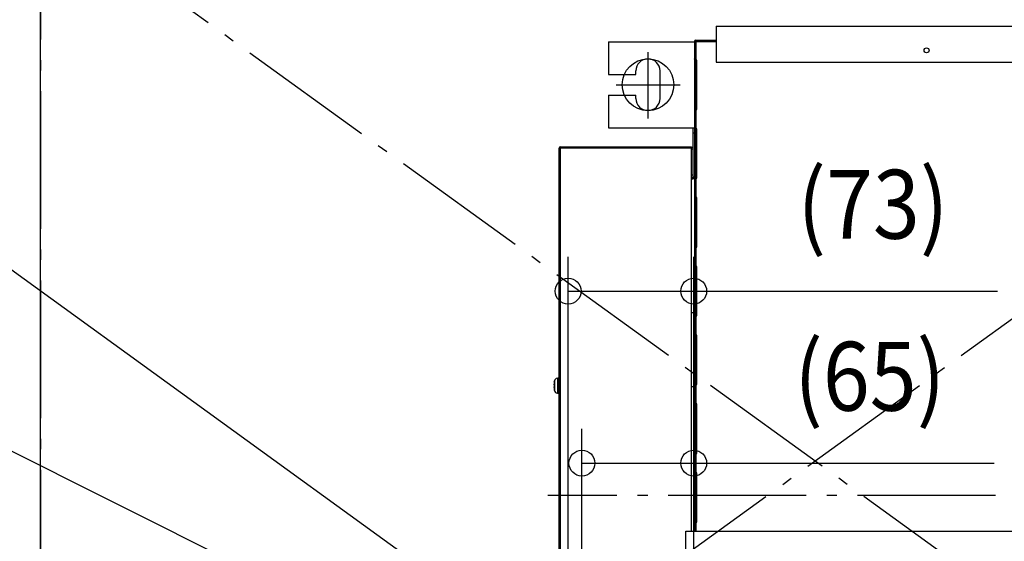
# Model space of a CAD drawing. Extents: x -1426 to 867, y -887 to 994.
# Drawn here: x -657 to -85, y -27 to 276 of the extents above; entities that cross this region are included whole.
import ezdxf
from ezdxf.enums import TextEntityAlignment as Align

# ---------------------------------------------------------------- set-up
doc = ezdxf.new("R2010")
doc.units = 0
doc.header["$LTSCALE"] = 20
doc.header["$MEASUREMENT"] = 0
doc.linetypes.add('DASHDOT', pattern=[5.5, 4, -0.6, 0.3, -0.6])
for name, color, linetype in [('BASIS', 6, 'DASHDOT'), ('DETAIL', 5, 'CONTINUOUS'), ('FIX', 11, 'CONTINUOUS'), ('NOTE', 4, 'CONTINUOUS'), ('OUTLINE', 3, 'CONTINUOUS'), ('SERVICESPACE', 2, 'DASHDOT'), ('SIZE', 30, 'CONTINUOUS')]:
    doc.layers.add(name, color=color, linetype=linetype)
doc.styles.get("Standard").update_dxf_attribs({"font": 'SIMPLEX', "width": 0.9, "bigfont": 'BIGFONT'})

msp = doc.modelspace()

# ---------------------------------------------------------------- linework, layer by layer
at = {"layer": 'BASIS', "color": 6, "linetype": 'DASHDOT'}
msp.add_line((350, 0), (-350, 0), dxfattribs=at)
at = {"layer": 'DETAIL', "color": 5, "linetype": 'Continuous'}
for p, q in [((-252.27, 272.77), (252.39, 272.77)), ((-252.27, 272.77), (-252.27, 251.82)), ((-314.82, 263.67), (-264.85, 263.67)), ((-314.82, 263.67), (-314.82, 244.68)), ((-264.85, 263.87), (-252.27, 263.87)), ((-264.85, 263.87), (-264.85, -20.76)), ((-264.05, 264.07), (-264.25, 264.07)), ((-264.25, 264.07), (-264.25, 263.87)), ((-264.05, 264.67), (-252.27, 264.67)), ((-264.05, 264.67), (-264.05, 253.62)), ((-264.85, 253.62), (-264.25, 253.62)), ((-264.85, 252.68), (-264.25, 252.68)), ((-264.25, 253.65), (-264.25, 223.72)), ((-263.39, 224.7), (-263.39, 252.68)), ((-252.27, 251.82), (252.39, 251.82)), ((-298.83, 244.68), (-298.83, 246.68)), ((-284.84, 246.68), (-284.84, 230.69)), ((-314.82, 244.68), (-298.83, 244.68)), ((-314.82, 232.69), (-298.83, 232.69)), ((-314.82, 232.69), (-314.82, 213.7)), ((-298.83, 230.69), (-298.83, 232.69)), ((-264.85, 224.7), (-264.25, 224.7)), ((-264.85, 223.76), (-264.25, 223.76)), ((-264.05, 223.76), (-264.05, 213.64)), ((-314.82, 213.7), (-264.85, 213.7)), ((-265.65, 184.92), (-265.65, 213.7)), ((-264.85, 213.64), (-264.25, 213.64)), ((-264.85, 212.7), (-264.25, 212.7)), ((-264.25, 213.67), (-264.25, 183.75)), ((-263.39, 184.72), (-263.39, 212.7)), ((-265.65, 210.7), (-264.85, 210.7)), ((-343.4, 64.79), (-343.4, 201.81)), ((-342.83, 201.97), (-342.81, 201.98)), ((-342.6, 202.61), (-266.45, 202.61)), ((-342.6, 202.61), (-342.6, 202.01)), ((-342.6, 202.01), (-266.45, 202.01)), ((-342.6, -74.63), (-342.6, 202.01)), ((-266.45, 202.61), (-266.45, 202.01)), ((-266.45, -20.76), (-266.45, 202.01)), ((-265.65, 201.21), (-266.45, 201.21)), ((-265.65, 186.22), (-266.45, 186.22)), ((-266.45, 184.72), (-265.85, 184.72)), ((-266.45, 183.92), (-265.85, 183.92)), ((-265.85, 184.72), (-265.85, 183.92)), ((-264.85, 184.92), (-265.65, 184.92)), ((-264.85, 184.72), (-264.25, 184.72)), ((-264.85, 183.78), (-264.25, 183.78)), ((-264.05, 183.78), (-264.05, 173.66)), ((-264.85, 173.66), (-264.25, 173.66)), ((-264.85, 172.73), (-264.25, 172.73)), ((-264.25, 173.7), (-264.25, 143.77)), ((-263.39, 144.74), (-263.39, 172.73)), ((-264.85, 144.74), (-264.25, 144.74)), ((-264.85, 143.8), (-264.25, 143.8)), ((-264.05, 143.8), (-264.05, 133.69)), ((-264.85, 133.69), (-264.25, 133.69)), ((-264.85, 132.75), (-264.25, 132.75)), ((-264.25, 133.72), (-264.25, 103.79)), ((-263.39, 104.76), (-263.39, 132.75)), ((-266.45, 106.26), (-264.85, 106.26)), ((-264.85, 104.76), (-264.25, 104.76)), ((-264.85, 103.83), (-264.25, 103.83)), ((-264.05, 103.83), (-264.05, 93.71)), ((-264.85, 93.71), (-264.25, 93.71)), ((-264.85, 92.77), (-264.25, 92.77)), ((-264.25, 93.74), (-264.25, 63.82)), ((-263.39, 64.79), (-263.39, 92.77)), ((-344.1, 68.09), (-343.4, 68.79)), ((-346.48, 64.39), (-346.28, 64.39)), ((-346.28, 63.19), (-346.48, 63.19)), ((-346.29, 66.29), (-346.23, 66.63)), ((-346.29, 66.29), (-346.28, 66.29)), ((-346.23, 66.63), (-346.23, 60.95)), ((-344.46, 68.09), (-344.1, 68.09)), ((-344.46, 68.09), (-344.46, 59.49)), ((-344.1, 68.09), (-344.1, 59.49)), ((-343.4, 64.79), (-343.4, 62.78)), ((-266.45, 63.29), (-264.85, 63.29)), ((-264.85, 64.79), (-264.25, 64.79)), ((-264.85, 63.85), (-264.25, 63.85)), ((-264.05, 63.85), (-264.05, 53.73)), ((-346.28, 61.29), (-346.29, 61.29)), ((-346.29, 61.29), (-346.23, 60.95)), ((-344.46, 59.49), (-344.1, 59.49)), ((-344.1, 59.49), (-343.4, 58.79)), ((-343.4, -74.43), (-343.4, 62.78)), ((-264.85, 53.73), (-264.25, 53.73)), ((-264.85, 52.79), (-264.25, 52.79)), ((-264.25, 53.77), (-264.25, 23.84)), ((-263.85, 23.97), (-263.85, 53.63)), ((-263.39, 24.81), (-263.39, 52.79)), ((-264.85, 24.81), (-264.25, 24.81)), ((-264.85, 23.87), (-264.25, 23.87)), ((-264.25, 23.86), (-264.19, 23.86)), ((-264.05, 23.87), (-264.05, 13.76)), ((-264.85, 13.76), (-264.25, 13.76)), ((-264.85, 12.82), (-264.25, 12.82)), ((-264.25, 13.79), (-264.25, -16.14)), ((-263.85, -16), (-263.85, 13.65)), ((-263.39, -15.17), (-263.39, 12.82)), ((-264.85, -15.17), (-264.25, -15.17)), ((-264.85, -16.1), (-264.25, -16.1)), ((-264.05, -16.1), (-264.05, -20.76)), ((-269.84, -20.76), (270.44, -20.76)), ((-269.84, -54.74), (-269.84, -20.76))]:
    msp.add_line(p, q, dxfattribs=at)
for points in [[(-264.85, 253.62), (-264.83, 253.64), (-264.8, 253.66), (-264.77, 253.67), (-264.73, 253.67), (-264.7, 253.68), (-264.67, 253.68), (-264.64, 253.68), (-264.61, 253.68)], [(-264.61, 253.68), (-264.57, 253.68), (-264.52, 253.68), (-264.48, 253.67), (-264.43, 253.67), (-264.38, 253.67), (-264.34, 253.66), (-264.29, 253.66), (-264.25, 253.65)], [(-264.61, 223.7), (-264.64, 223.7), (-264.67, 223.7), (-264.7, 223.7), (-264.73, 223.7), (-264.77, 223.71), (-264.8, 223.72), (-264.83, 223.73), (-264.85, 223.76)], [(-264.24, 223.72), (-264.29, 223.72), (-264.33, 223.71), (-264.38, 223.71), (-264.43, 223.7), (-264.47, 223.7), (-264.52, 223.7), (-264.57, 223.7), (-264.61, 223.7)], [(-264.85, 213.64), (-264.85, 213.65), (-264.84, 213.66), (-264.84, 213.66), (-264.83, 213.67), (-264.82, 213.67), (-264.81, 213.68), (-264.81, 213.68), (-264.8, 213.68)], [(-264.8, 213.68), (-264.78, 213.69), (-264.75, 213.69), (-264.73, 213.7), (-264.71, 213.7), (-264.68, 213.7), (-264.66, 213.7), (-264.64, 213.7), (-264.61, 213.7)], [(-264.61, 213.7), (-264.57, 213.7), (-264.52, 213.7), (-264.47, 213.7), (-264.43, 213.69), (-264.38, 213.69), (-264.33, 213.68), (-264.29, 213.68), (-264.24, 213.67)], [(-343.4, 201.81), (-343.36, 201.85), (-343.3, 201.87), (-343.25, 201.89), (-343.19, 201.9), (-343.13, 201.92), (-343.07, 201.93), (-343.01, 201.94), (-342.95, 201.95), (-342.89, 201.96), (-342.83, 201.97)], [(-264.61, 183.72), (-264.64, 183.72), (-264.67, 183.72), (-264.7, 183.72), (-264.73, 183.72), (-264.77, 183.73), (-264.8, 183.74), (-264.83, 183.76), (-264.85, 183.78)], [(-264.24, 183.75), (-264.29, 183.74), (-264.33, 183.74), (-264.38, 183.73), (-264.43, 183.73), (-264.47, 183.72), (-264.52, 183.72), (-264.57, 183.72), (-264.61, 183.72)], [(-264.85, 173.66), (-264.83, 173.69), (-264.8, 173.7), (-264.77, 173.71), (-264.73, 173.72), (-264.7, 173.72), (-264.67, 173.72), (-264.64, 173.72), (-264.61, 173.72)], [(-264.61, 173.72), (-264.57, 173.72), (-264.52, 173.72), (-264.47, 173.72), (-264.43, 173.72), (-264.38, 173.71), (-264.33, 173.71), (-264.29, 173.7), (-264.24, 173.7)], [(-264.61, 143.74), (-264.64, 143.74), (-264.67, 143.74), (-264.7, 143.74), (-264.73, 143.75), (-264.77, 143.75), (-264.8, 143.76), (-264.83, 143.78), (-264.85, 143.8)], [(-264.24, 143.77), (-264.29, 143.76), (-264.33, 143.76), (-264.38, 143.75), (-264.43, 143.75), (-264.47, 143.75), (-264.52, 143.74), (-264.57, 143.74), (-264.61, 143.74)], [(-264.85, 133.69), (-264.83, 133.71), (-264.8, 133.73), (-264.77, 133.74), (-264.73, 133.74), (-264.7, 133.75), (-264.67, 133.75), (-264.64, 133.75), (-264.61, 133.75)], [(-264.61, 133.75), (-264.57, 133.75), (-264.52, 133.75), (-264.47, 133.74), (-264.43, 133.74), (-264.38, 133.74), (-264.33, 133.73), (-264.29, 133.73), (-264.24, 133.72)], [(-264.61, 103.77), (-264.64, 103.76), (-264.67, 103.76), (-264.7, 103.77), (-264.73, 103.77), (-264.77, 103.78), (-264.8, 103.79), (-264.83, 103.8), (-264.85, 103.83)], [(-264.24, 103.79), (-264.29, 103.79), (-264.33, 103.78), (-264.38, 103.78), (-264.43, 103.77), (-264.47, 103.77), (-264.52, 103.77), (-264.57, 103.77), (-264.61, 103.77)], [(-264.85, 93.71), (-264.83, 93.73), (-264.8, 93.75), (-264.77, 93.76), (-264.73, 93.77), (-264.7, 93.77), (-264.67, 93.77), (-264.64, 93.77), (-264.61, 93.77)], [(-264.61, 93.77), (-264.57, 93.77), (-264.52, 93.77), (-264.47, 93.77), (-264.43, 93.76), (-264.38, 93.76), (-264.33, 93.75), (-264.29, 93.75), (-264.24, 93.74)], [(-264.61, 63.79), (-264.64, 63.79), (-264.67, 63.79), (-264.7, 63.79), (-264.73, 63.79), (-264.77, 63.8), (-264.8, 63.81), (-264.83, 63.82), (-264.85, 63.85)], [(-264.24, 63.82), (-264.29, 63.81), (-264.33, 63.81), (-264.38, 63.8), (-264.43, 63.8), (-264.47, 63.79), (-264.52, 63.79), (-264.57, 63.79), (-264.61, 63.79)], [(-264.85, 53.73), (-264.83, 53.76), (-264.8, 53.77), (-264.77, 53.78), (-264.73, 53.79), (-264.7, 53.79), (-264.67, 53.79), (-264.64, 53.79), (-264.61, 53.79)], [(-264.61, 53.79), (-264.57, 53.79), (-264.52, 53.79), (-264.47, 53.79), (-264.43, 53.79), (-264.38, 53.78), (-264.33, 53.78), (-264.29, 53.77), (-264.24, 53.77)], [(-264.61, 23.81), (-264.64, 23.81), (-264.67, 23.81), (-264.7, 23.81), (-264.73, 23.81), (-264.77, 23.82), (-264.8, 23.83), (-264.83, 23.85), (-264.85, 23.87)], [(-264.24, 23.84), (-264.29, 23.83), (-264.33, 23.83), (-264.38, 23.82), (-264.43, 23.82), (-264.47, 23.82), (-264.52, 23.81), (-264.57, 23.81), (-264.61, 23.81)], [(-264.85, 13.76), (-264.83, 13.78), (-264.8, 13.8), (-264.77, 13.81), (-264.73, 13.81), (-264.7, 13.82), (-264.67, 13.82), (-264.64, 13.82), (-264.61, 13.82)], [(-264.61, 13.82), (-264.57, 13.82), (-264.52, 13.81), (-264.47, 13.81), (-264.43, 13.81), (-264.38, 13.8), (-264.33, 13.8), (-264.29, 13.79), (-264.24, 13.79)], [(-264.61, -16.17), (-264.64, -16.17), (-264.67, -16.17), (-264.7, -16.17), (-264.73, -16.16), (-264.77, -16.16), (-264.8, -16.15), (-264.83, -16.13), (-264.85, -16.1)], [(-264.24, -16.14), (-264.29, -16.14), (-264.33, -16.15), (-264.38, -16.15), (-264.43, -16.16), (-264.47, -16.16), (-264.52, -16.16), (-264.57, -16.17), (-264.61, -16.17)]]:
    msp.add_lwpolyline(points, dxfattribs=at)
msp.add_circle((-129.93, 258.68), 1.45, dxfattribs=at)
for centre, radius, start, end in [((-264.05, 263.87), 0.8, 90, 180), ((-291.83, 246.68), 7, 0, 180), ((-264.68, 250.49), 3.19, 78.601, 82.2581), ((-264.39, 252.68), 0.999, 0, 69.7832), ((-291.83, 230.69), 7, 180, 0), ((-264.68, 226.88), 3.18, 277.8576, 281.4007), ((-264.39, 224.7), 0.999, 290.2168, 0), ((-264.68, 210.52), 3.18, 78.5993, 82.1424), ((-264.39, 212.7), 0.999, 0, 69.7832), ((-342.6, 201.81), 0.8, 90, 180), ((-336.62, 164.2), 38.27, 98.9886, 99.3024), ((-265.85, 184.92), 0.999, 270, 0), ((-265.85, 184.92), 0.2, 270, 0), ((-264.68, 186.9), 3.18, 277.8576, 281.4007), ((-264.39, 184.72), 0.999, 290.2168, 0), ((-264.68, 170.55), 3.18, 78.5993, 82.1424), ((-264.39, 172.73), 0.999, 0, 69.7832), ((-264.68, 146.92), 3.18, 277.8576, 281.4007), ((-264.39, 144.74), 0.999, 290.2168, 0), ((-264.68, 130.57), 3.18, 78.5993, 82.1424), ((-264.39, 132.75), 0.999, 0, 69.7832), ((-264.68, 106.94), 3.18, 277.8576, 281.4007), ((-264.39, 104.76), 0.999, 290.2168, 0), ((-264.68, 90.59), 3.18, 78.5993, 82.1424), ((-264.39, 92.77), 0.999, 0, 69.7832), ((-331.51, 63.79), 14.98, 170.3982, 177.7057), ((-331.51, 63.79), 14.98, 182.2943, 189.6018), ((-331.51, 63.79), 14.78, 177.675, 182.325), ((-344.46, 66.29), 1.8, 90, 169.0826), ((-264.68, 66.97), 3.18, 277.8576, 281.4007), ((-264.39, 64.79), 0.999, 290.2168, 0), ((-344.46, 61.29), 1.8, 190.9174, 270), ((-264.68, 50.61), 3.18, 78.5993, 82.1424), ((-264.39, 52.79), 0.999, 0, 69.7832), ((-264.68, 26.99), 3.18, 277.8576, 281.4007), ((-264.39, 24.81), 0.999, 290.2168, 0), ((-264.68, 10.64), 3.18, 78.5993, 82.1424), ((-264.39, 12.82), 0.999, 0, 69.7832), ((-264.68, -12.99), 3.18, 277.8576, 281.4007), ((-264.39, -15.17), 0.999, 290.2168, 0)]:
    msp.add_arc(centre, radius, start, end, dxfattribs=at)
at = {"layer": 'FIX', "color": 11, "linetype": 'Continuous'}
msp.add_circle((-291.83, 238.68), 15, dxfattribs=at)
msp.add_circle((-291.83, 238.68), 15, dxfattribs=at)
msp.add_circle((-291.83, 238.68), 15, dxfattribs=at)
at = {"layer": 'NOTE', "color": 4, "linetype": 'Continuous'}
for p, q in [((-354.51, -91.41), (-860.97, 275.36)), ((-291.83, 257.61), (-291.83, 219.03)), ((-273.15, 238.49), (-310.28, 238.37)), ((-365.02, -122.91), (-870.58, 130.53))]:
    msp.add_line(p, q, dxfattribs=at)
at = {"layer": 'OUTLINE', "color": 3, "linetype": 'Continuous'}
for p, q in [((-252.27, 272.77), (-252.27, 264.67)), ((-252.27, 272.77), (252.39, 272.77)), ((-314.82, 263.67), (-314.82, 244.68)), ((-314.82, 263.67), (-264.85, 263.67)), ((-264.85, 263.87), (-264.85, 263.67)), ((-264.05, 264.67), (-252.27, 264.67)), ((-298.83, 244.68), (-298.83, 246.68)), ((-284.84, 246.68), (-284.84, 230.69)), ((-314.82, 244.68), (-298.83, 244.68)), ((-314.82, 232.69), (-314.82, 213.7)), ((-314.82, 232.69), (-298.83, 232.69)), ((-298.83, 230.69), (-298.83, 232.69)), ((-314.82, 213.7), (-265.65, 213.7)), ((-265.65, 201.21), (-265.65, 213.7)), ((-343.4, 68.79), (-343.4, 201.81)), ((-342.6, 202.61), (-266.45, 202.61)), ((-266.45, 202.61), (-266.45, 202.01)), ((-266.45, 201.21), (-266.45, 202.01)), ((-265.65, 201.21), (-266.45, 201.21)), ((-344.1, 68.09), (-343.4, 68.79)), ((-346.48, 64.39), (-346.28, 64.39)), ((-346.28, 63.19), (-346.48, 63.19)), ((-346.29, 66.29), (-346.23, 66.63)), ((-346.29, 66.29), (-346.28, 66.29)), ((-344.46, 68.09), (-344.1, 68.09)), ((-346.29, 61.29), (-346.23, 60.95)), ((-346.28, 61.29), (-346.29, 61.29)), ((-344.46, 59.49), (-344.1, 59.49)), ((-344.1, 59.49), (-343.4, 58.79)), ((-343.4, -74.43), (-343.4, 58.79))]:
    msp.add_line(p, q, dxfattribs=at)
for centre, radius, start, end in [((-264.05, 263.87), 0.8, 90, 180), ((-291.83, 246.68), 7, 0, 180), ((-291.83, 230.69), 7, 180, 0), ((-342.6, 201.81), 0.8, 90, 180), ((-331.51, 63.79), 14.98, 170.3982, 177.7057), ((-331.51, 63.79), 14.98, 182.2943, 189.6018), ((-331.51, 63.79), 14.78, 177.675, 182.325), ((-344.46, 66.29), 1.8, 90, 169.0826), ((-344.46, 61.29), 1.8, 190.9174, 270)]:
    msp.add_arc(centre, radius, start, end, dxfattribs=at)
at = {"layer": 'SERVICESPACE', "color": 2, "linetype": 'DASHDOT'}
for p, q in [((-644.83, -305), (255.17, 345)), ((255.17, -305), (-644.83, 345)), ((-644.83, 345), (-644.83, -305))]:
    msp.add_line(p, q, dxfattribs=at)
at = {"layer": 'SIZE'}
msp.add_line((-644.83, -285), (-644.83, 437.61), dxfattribs=at)
at = {"layer": 'SIZE', "color": 30, "linetype": 'Continuous'}
for p, q in [((-338.21, -106.36), (-338.21, 138.76)), ((-265.25, -260.53), (-265.25, 138.76)), ((-338.21, 118.76), (-265.25, 118.76)), ((-265.25, 118.76), (-88.82, 118.76)), ((-330.21, -79.01), (-330.21, 38.81)), ((-265.25, -260.6), (-265.25, 38.81)), ((-330.21, 18.81), (-265.25, 18.81)), ((-265.25, 18.81), (-90.68, 18.81))]:
    msp.add_line(p, q, dxfattribs=at)
for centre in [(-338.21, 118.76), (-265.25, 118.76), (-330.21, 18.81), (-265.25, 18.81)]:
    msp.add_circle(centre, 7.5, dxfattribs=at)

# ---------------------------------------------------------------- texts
at = {"layer": 'SIZE', "color": 30, "linetype": 'Continuous', "width": 0.9}
for s, p in [('(73)', (-161.11, 149.23)), ('(65)', (-162.96, 49.29))]:
    msp.add_text(s, height=40, dxfattribs=at).set_placement(p, align=Align.CENTER)

doc.saveas('drawing.dxf')
